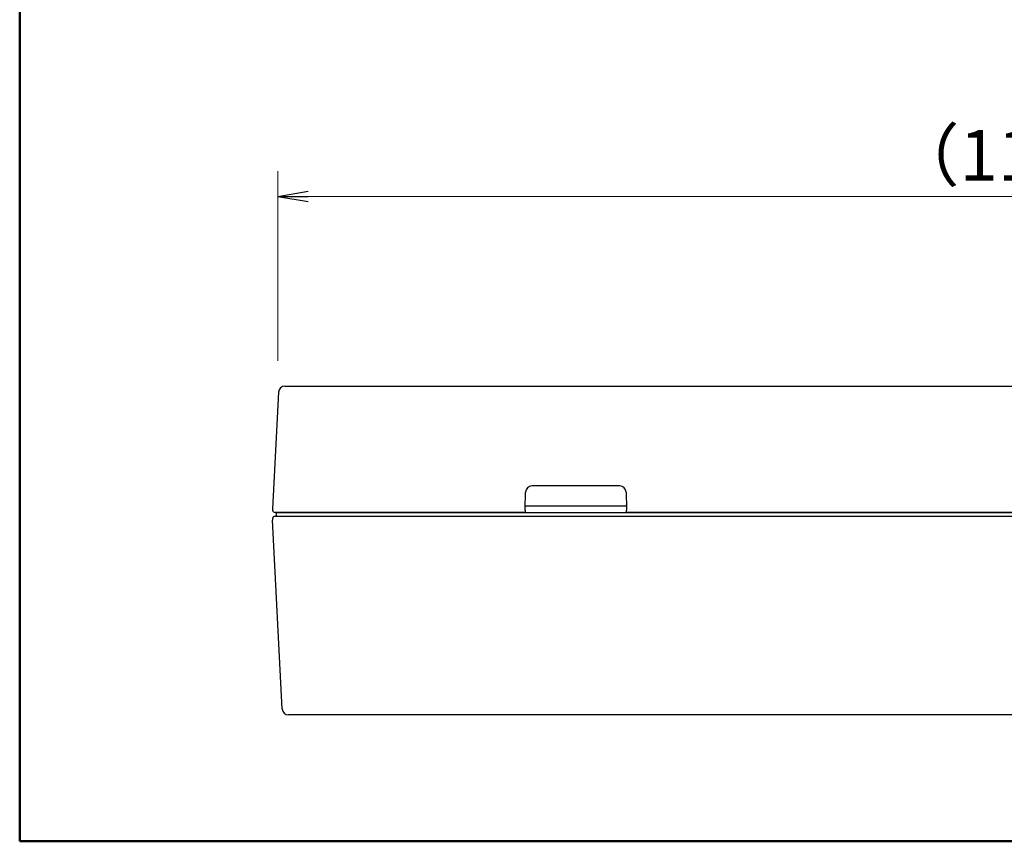
# Model space of a CAD drawing. Units: millimetres. Extents: x 10 to 395, y 10 to 267.
# Drawn here: x 10 to 88, y 10 to 75 of the extents above; entities that cross this region are included whole.
import ezdxf

# ---------------------------------------------------------------- set-up
doc = ezdxf.new("R2010")
doc.units = ezdxf.units.MM
doc.header["$LTSCALE"] = 0.25
doc.layers.add('1', color=7, linetype='Continuous', lineweight=25)
doc.layers.add('15', color=94, linetype='Continuous', lineweight=13)
doc.styles.get("Standard").update_dxf_attribs({"font": 'txt', "bigfont": 'bigfont'})
doc.styles.add('ＭＳ ゴシック', font='txt')
doc.dimstyles.get("Standard").update_dxf_attribs({"dimtxt": 0.18, "dimasz": 0.18, "dimexe": 0.18, "dimexo": 0.0625, "dimgap": 0.09, "dimtad": 0, "dimtih": 1, "dimtoh": 1, "dimdec": 4, "dimzin": 0, "dimdsep": 46, "dimtxsty": 'Standard', "dimcen": 0.09, "dimadec": 0, "dimazin": 0, "dimtfac": 1, "dimtdec": 4, "dimtofl": 0, "dimtmove": 0, "dimatfit": 3, "dimfxl": 0, "dimtolj": 1, "dimtzin": 0, "dimarcsym": 0})

# ---------------------------------------------------------------- blocks, each defined once
blk = doc.blocks.new('_OPEN')
at = {"color": 0}
for q in [(-1, 0.167), (-1, -0.167), (-1, 0)]:
    blk.add_line((0, 0), q, dxfattribs=at)
blk = doc.blocks.new('Dim3')
at = {"layer": '1', "color": 7, "linetype": 'Continuous', "lineweight": 9}
for p, q in [((30.396, 48), (30.396, 63)), ((147.348, 48), (147.348, 63)), ((147.348, 61), (30.396, 61))]:
    blk.add_line(p, q, dxfattribs=at)
at = {"layer": '1', "color": 7, "linetype": 'Continuous', "lineweight": 9, "xscale": 2.399999999999999, "yscale": 2.399999999999999, "zscale": 2.399999999999999, "rotation": 180.0000000000002}
blk.add_blockref('_OPEN', (30.396, 61), dxfattribs=at)
at = {"layer": '1', "color": 7, "linetype": 'Continuous', "lineweight": 9, "xscale": 2.399999999999999, "yscale": 2.399999999999999, "zscale": 2.399999999999999}
blk.add_blockref('_OPEN', (147.348, 61), dxfattribs=at)
at = {"layer": '1', "color": 7, "linetype": 'Continuous', "lineweight": 9, "insert": (88.872, 61), "char_height": 4, "width": 62.43663, "attachment_point": 8, "style": 'ＭＳ ゴシック'}
blk.add_mtext('（117）', dxfattribs=at)
blk = doc.blocks.new('G3')
at = {"layer": '1', "color": 7, "linetype": 'Continuous', "lineweight": 30}
for p, q in [((57.981, 36.152), (57.981, 36.19)), ((57.982, 36.117), (57.981, 36.152)), ((57.982, 36.084), (57.982, 36.117)), ((57.983, 36.055), (57.982, 36.084)), ((57.983, 36.032), (57.983, 36.055)), ((57.984, 36.015), (57.983, 36.032)), ((57.984, 36.004), (57.984, 36.015)), ((57.984, 36), (57.984, 36.004))]:
    blk.add_line(p, q, dxfattribs=at)
blk = doc.blocks.new('G6')
at = {"layer": '1', "color": 7, "linetype": 'Continuous', "lineweight": 30}
for p, q in [((49.964, 36.055), (49.963, 36.032)), ((49.963, 36.032), (49.963, 36.015)), ((49.963, 36.015), (49.963, 36.004)), ((49.963, 36.004), (49.963, 36)), ((49.965, 36.117), (49.964, 36.084)), ((49.964, 36.084), (49.964, 36.055)), ((49.966, 36.152), (49.965, 36.117)), ((49.966, 36.19), (49.966, 36.152))]:
    blk.add_line(p, q, dxfattribs=at)

msp = doc.modelspace()

# ---------------------------------------------------------------- linework, layer by layer
at = {"layer": '1', "color": 7, "linetype": 'Continuous', "lineweight": 30}
for p, q in [((30.956, 46), (31.489, 46)), ((31.489, 46), (146.458, 46)), ((30.457, 45.526), (29.973, 36.3)), ((49.968, 36.3), (49.991, 37.609)), ((57.456, 38.1), (50.491, 38.1)), ((57.956, 37.609), (57.979, 36.3)), ((29.973, 36.3), (29.979, 36.19)), ((31.489, 36), (30.179, 36)), ((30.297, 35.7), (30.302, 36)), ((30.302, 36), (31.439, 36)), ((31.439, 36), (146.508, 36)), ((49.963, 36), (31.489, 36)), ((49.963, 36), (57.984, 36)), ((49.966, 36.19), (49.968, 36.3)), ((49.973, 36.5), (49.973, 36.6)), ((57.973, 36.5), (49.973, 36.5)), ((57.973, 36.5), (57.973, 36.6)), ((57.979, 36.3), (57.981, 36.19)), ((119.963, 36), (57.984, 36)), ((29.976, 35.511), (29.971, 35.4)), ((30.753, 20.474), (29.971, 35.4)), ((30.176, 35.7), (31.439, 35.7)), ((31.439, 35.7), (146.508, 35.7)), ((31.439, 20), (31.252, 20)), ((146.508, 20), (31.439, 20))]:
    msp.add_line(p, q, dxfattribs=at)
for centre, radius, start, end in [((30.956, 45.5), 0.5, 90, 177), ((50.491, 37.6), 0.5, 90, 179), ((57.456, 37.6), 0.5, 1, 90), ((30.179, 36.2), 0.2, 183, 270), ((30.176, 35.5), 0.2, 90, 177), ((31.252, 20.5), 0.5, 183, 270)]:
    msp.add_arc(centre, radius, start, end, dxfattribs=at)
at = {"layer": '15', "color": 94, "linetype": 'Continuous', "lineweight": 50}
for p, q in [((9.973, 267.076), (9.973, 10)), ((9.973, 10), (395.087, 10))]:
    msp.add_line(p, q, dxfattribs=at)

# ---------------------------------------------------------------- block references
for name in ['G6', 'G3']:
    msp.add_blockref(name, (0, 0))

# ---------------------------------------------------------------- dimensions: what is measured, and where the dimension line sits
at = {"layer": '1', "color": 7, "linetype": 'Continuous', "lineweight": 9}
dim = msp.add_linear_dim(base=(30.396, 61), p1=(147.348, 46), p2=(30.396, 46), angle=180, text='（<>', dimstyle='Standard', override={"dimscale": 1, "dimtxt": 4, "dimasz": 2.4, "dimexe": 2, "dimexo": 2, "dimgap": 0, "dimtad": 1, "dimtih": 0, "dimtoh": 0, "dimdec": 2, "dimzin": 8, "dimtxsty": 'ＭＳ ゴシック', "dimblk1": 'OPEN', "dimblk2": 'OPEN', "dimsah": 1, "dimse1": 0, "dimse2": 0, "dimtix": 0, "dimtofl": 1, "dimtmove": 1, "dimatfit": 2, "dimtzin": 8}, dxfattribs=at)
dim.commit()
dim.dimension.update_dxf_attribs({"geometry": 'Dim3', "text_midpoint": (88.872, 61), "dimtype": 160})

doc.saveas('drawing.dxf')
